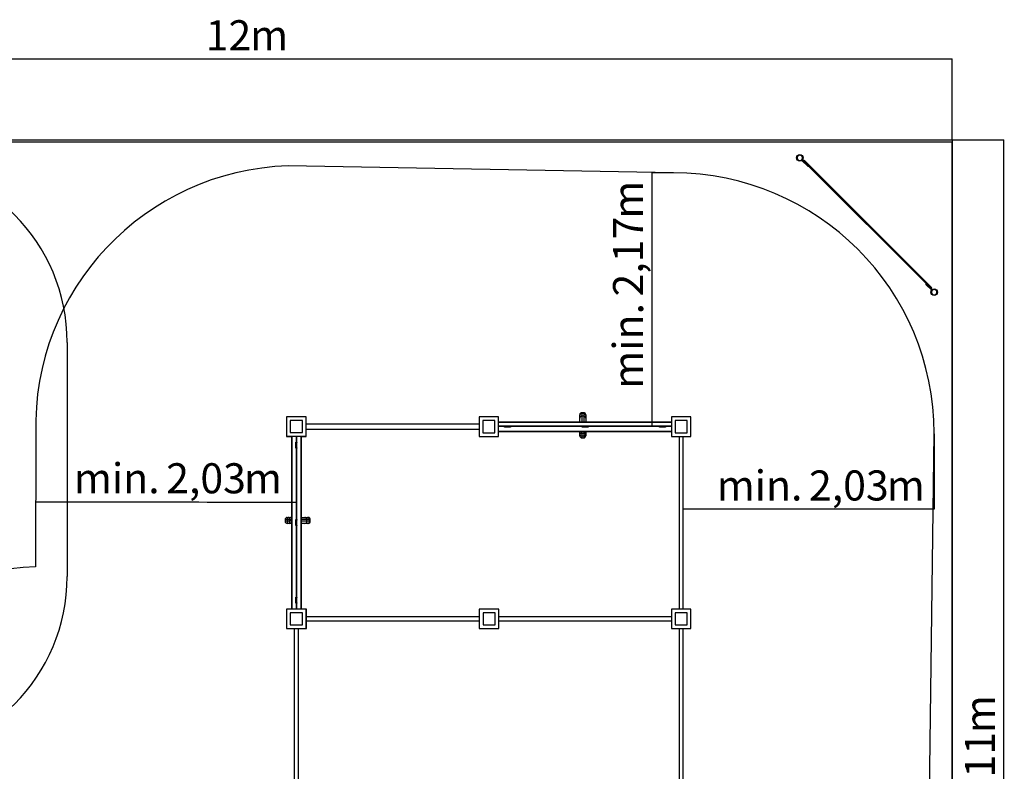
# Model space of a CAD drawing. Units: millimetres. Extents: x -5853 to 6604, y -5332 to 6687.
# Drawn here: x -1582 to 6604, y 438 to 6687 of the extents above; entities that cross this region are included whole.
import ezdxf

# ---------------------------------------------------------------- set-up
doc = ezdxf.new("R2010")
doc.units = ezdxf.units.MM
doc.layers.add('1', color=7, linetype='Continuous')
doc.styles.add('SLDTEXTSTYLE0', font='TXT', dxfattribs={"width": 0.75})
doc.dimstyles.new('SLDDIMSTYLE0', dxfattribs={"dimtxt": 250, "dimasz": 3.302, "dimexe": 0, "dimexo": 0.0625, "dimgap": 62.5, "dimtad": 1, "dimrnd": 1e-09, "dimzin": 12, "dimdsep": 46, "dimtxsty": 'SLDTEXTSTYLE0', "dimsah": 1, "dimcen": 0.09, "dimadec": 0, "dimazin": 3, "dimtfac": 1, "dimtofl": 0, "dimtmove": 0, "dimatfit": 3, "dimfxl": 1, "dimfrac": 2, "dimtolj": 1, "dimtzin": 12, "dimarcsym": 0})
doc.dimstyles.new('SLDDIMSTYLE1', dxfattribs={"dimtxt": 250, "dimasz": 3.302, "dimexe": 0, "dimexo": 0.0625, "dimgap": 62.5, "dimtad": 1, "dimdec": 4, "dimzin": 12, "dimdsep": 46, "dimtxsty": 'SLDTEXTSTYLE0', "dimsah": 1, "dimcen": 0.09, "dimazin": 3, "dimtfac": 1, "dimtofl": 0, "dimtmove": 0, "dimatfit": 3, "dimfxl": 1, "dimfrac": 2, "dimtolj": 1, "dimtzin": 12, "dimarcsym": 0})

# ---------------------------------------------------------------- blocks, each defined once
blk = doc.blocks.new('_D')
at = {"layer": '1', "transparency": 16777216}
for p, q in [((-5853, 5688.6), (-5853, 6361.1)), ((-5853, 6360.1), (6169, 6360.1)), ((6169, 5688.6), (6169, 6361.1))]:
    blk.add_line(p, q, dxfattribs=at)
for points in [[(-5853, 6360.1), (-5849.7, 6359.4), (-5849.7, 6360.8)], [(6169, 6360.1), (6165.7, 6360.8), (6165.7, 6359.4)]]:
    blk.add_solid(points, dxfattribs=at)
at = {"layer": '1', "transparency": 16777216, "char_height": 250, "attachment_point": 1, "style": 'SLDTEXTSTYLE0'}
for s, insert in [('12', (-35.6, 6682.4)), ('m', (333.8, 6682.4))]:
    blk.add_mtext(s, dxfattribs=dict(at, insert=insert))
blk = doc.blocks.new('_D_1')
at = {"layer": '1', "transparency": 16777216}
for p, q in [((6170, 5687.6), (6599, 5687.6)), ((6598, 5687.6), (6598, -5332.4)), ((6170, -5332.4), (6599, -5332.4))]:
    blk.add_line(p, q, dxfattribs=at)
for points in [[(6598, 5687.6), (6597.3, 5684.3), (6598.7, 5684.3)], [(6598, -5332.4), (6598.7, -5329.1), (6597.3, -5329.1)]]:
    blk.add_solid(points, dxfattribs=at)
at = {"layer": '1', "transparency": 16777216, "char_height": 250, "attachment_point": 1, "rotation": 90, "style": 'SLDTEXTSTYLE0'}
for s, insert in [('m', (6275.7, 756.1)), ('11', (6275.7, 386.6))]:
    blk.add_mtext(s, dxfattribs=dict(at, insert=insert))
blk = doc.blocks.new('_D_2')
at = {"layer": '1', "transparency": 16777216}
for p, q in [((3853, 5412.5), (3672.4, 5412.5)), ((3673.4, 5412.5), (3673.4, 3306.9))]:
    blk.add_line(p, q, dxfattribs=at)
for points in [[(3673.4, 5412.5), (3672.7, 5409.2), (3674.1, 5409.2)], [(3673.4, 3306.9), (3674.1, 3310.2), (3672.7, 3310.2)]]:
    blk.add_solid(points, dxfattribs=at)
at = {"layer": '1', "transparency": 16777216, "char_height": 250, "attachment_point": 1, "rotation": 90, "style": 'SLDTEXTSTYLE0'}
for s, insert in [('m', (3351.1, 5032.5)), ('2,17', (3351.1, 4386)), ('min.', (3351.1, 3618.9))]:
    blk.add_mtext(s, dxfattribs=dict(at, insert=insert))
blk = doc.blocks.new('_D_3')
at = {"layer": '1', "transparency": 16777216}
for p, q in [((6021, 3244.5), (6021, 2616.3)), ((6021, 2617.3), (3934.9, 2617.3))]:
    blk.add_line(p, q, dxfattribs=at)
for points in [[(3934.9, 2617.3), (3938.2, 2616.6), (3938.2, 2618)], [(6021, 2617.3), (6017.7, 2618), (6017.7, 2616.6)]]:
    blk.add_solid(points, dxfattribs=at)
at = {"layer": '1', "transparency": 16777216, "char_height": 250, "attachment_point": 1, "style": 'SLDTEXTSTYLE0'}
for s, insert in [('min.', (4213.1, 2939.6)), ('2,03', (4980.1, 2939.6)), ('m', (5626.7, 2939.6))]:
    blk.add_mtext(s, dxfattribs=dict(at, insert=insert))
blk = doc.blocks.new('_D_7')
at = {"layer": '1', "transparency": 16777216}
blk.add_arc((721.5, 2142259.4), 2139582.4, 269.9418847, 270, dxfattribs=at)
for points in [[(-1448.6, 2678.1), (-1445.3, 2677.4), (-1445.3, 2678.8)], [(721.5, 2677), (718.2, 2677.7), (718.2, 2676.3)]]:
    blk.add_solid(points, dxfattribs=at)
at = {"layer": '1', "transparency": 16777216, "char_height": 250, "attachment_point": 1, "rotation": 359.9735, "style": 'SLDTEXTSTYLE0'}
for s, insert in [('min.', (-1130.8, 2999.9)), ('2,03', (-363.8, 2999.5)), ('m', (282.7, 2999.2))]:
    blk.add_mtext(s, dxfattribs=dict(at, insert=insert))

msp = doc.modelspace()

# ---------------------------------------------------------------- linework, layer by layer
at = {"color": 7, "linetype": 'Continuous', "lineweight": 25}
for p, q in [((6169.04424, 5667.55969), (-5830.95576, 5667.55969)), ((6169.04424, -5332.44031), (6169.04424, 5667.55969)), ((4969.76652, 5468.71231), (4921.60274, 5516.87609)), ((4934.05763, 5511.49227), (4925.13828, 5520.41162)), ((4934.05763, 5511.49227), (4941.1287, 5518.56333)), ((5994.7178, 4450.83209), (4934.05763, 5511.49227)), ((6001.78887, 4457.90316), (4941.1287, 5518.56333)), ((4973.30206, 5472.24784), (4969.76652, 5468.71231)), ((4971.18074, 5467.29809), (4969.76652, 5468.71231)), ((4971.18074, 5467.29809), (4974.71627, 5470.83363)), ((5954.05916, 4491.49073), (5950.52363, 4487.9552)), ((5950.52363, 4487.9552), (5951.93784, 4486.54099)), ((5955.47338, 4490.07652), (5951.93784, 4486.54099)), ((5951.93784, 4486.54099), (6000.10162, 4438.37721)), ((5994.7178, 4450.83209), (6001.78887, 4457.90316)), ((6003.63716, 4441.91274), (5994.7178, 4450.83209)), ((799.03499, 3386.41241), (637.03499, 3386.41241)), ((637.03499, 3386.41241), (637.03499, 3224.41241)), ((799.03499, 3224.41241), (799.03499, 3386.41241)), ((2237.03499, 3384.41241), (2237.03499, 3222.41241)), ((2399.03499, 3384.41241), (2237.03499, 3384.41241)), ((2399.03499, 3222.41241), (2399.03499, 3384.41241)), ((3074.28281, 3373.80076), (3074.28281, 3396.1684)), ((3106.92281, 3419.54405), (3091.64281, 3419.54405)), ((3106.92281, 3412.79626), (3091.64281, 3412.79626)), ((3106.92281, 3391.00802), (3091.64281, 3391.00802)), ((3124.28281, 3396.1684), (3124.28281, 3373.80076)), ((3999.03499, 3384.41241), (3837.03499, 3384.41241)), ((3837.03499, 3384.41241), (3837.03499, 3222.41241)), ((3999.03499, 3222.41241), (3999.03499, 3384.41241)), ((675.53499, 3355.41241), (668.03499, 3355.41241)), ((668.03499, 3355.41241), (668.03499, 3347.91241)), ((670.43597, 3353.41241), (668.03499, 3353.41241)), ((668.03499, 3347.91241), (668.03499, 3262.91241)), ((760.53499, 3355.41241), (675.53499, 3355.41241)), ((768.03499, 3355.41241), (760.53499, 3355.41241)), ((768.03499, 3353.41241), (765.63401, 3353.41241)), ((768.03499, 3347.91241), (768.03499, 3355.41241)), ((768.03499, 3262.91241), (768.03499, 3347.91241)), ((853.03499, 3324.61241), (799.03499, 3324.61241)), ((799.03499, 3282.21241), (2183.03499, 3282.21241)), ((2237.03499, 3324.61241), (853.03499, 3324.61241)), ((2183.03499, 3282.21241), (2237.03499, 3282.21241)), ((2275.53499, 3353.41241), (2268.03499, 3353.41241)), ((2268.03499, 3353.41241), (2268.03499, 3345.91241)), ((2268.03499, 3345.91241), (2268.03499, 3260.91241)), ((2360.53499, 3353.41241), (2275.53499, 3353.41241)), ((2368.03499, 3353.41241), (2360.53499, 3353.41241)), ((2368.03499, 3345.91241), (2368.03499, 3353.41241)), ((2368.03499, 3260.91241), (2368.03499, 3345.91241)), ((2399.03499, 3343.41241), (3837.03499, 3343.41241)), ((2403.03499, 3303.91241), (2403.03499, 3306.91241)), ((3833.03499, 3306.91241), (2403.03499, 3306.91241)), ((3833.03499, 3303.91241), (2403.03499, 3303.91241)), ((2448.03499, 3306.91241), (2448.03499, 3308.16241)), ((2448.03499, 3308.16241), (2451.03499, 3308.16241)), ((2448.03499, 3298.66241), (2448.03499, 3301.66241)), ((2448.03499, 3301.66241), (2451.03499, 3301.66241)), ((2451.03499, 3298.66241), (2448.03499, 3298.66241)), ((2495.03499, 3308.16241), (2451.03499, 3308.16241)), ((2451.03499, 3301.66241), (2451.03499, 3298.66241)), ((2451.03499, 3301.66241), (2495.03499, 3301.66241)), ((2495.03499, 3298.66241), (2451.03499, 3298.66241)), ((2495.03499, 3308.16241), (2498.03499, 3308.16241)), ((2495.03499, 3298.66241), (2495.03499, 3301.66241)), ((2495.03499, 3301.66241), (2498.03499, 3301.66241)), ((2498.03499, 3298.66241), (2495.03499, 3298.66241)), ((2498.03499, 3308.16241), (2498.03499, 3306.91241)), ((2498.03499, 3301.66241), (2498.03499, 3298.66241)), ((3093.03499, 3306.91241), (3093.03499, 3308.16241)), ((3093.03499, 3308.16241), (3096.03499, 3308.16241)), ((3093.03499, 3298.66241), (3093.03499, 3301.66241)), ((3093.03499, 3301.66241), (3096.03499, 3301.66241)), ((3096.03499, 3298.66241), (3093.03499, 3298.66241)), ((3140.03499, 3308.16241), (3096.03499, 3308.16241)), ((3096.03499, 3301.66241), (3096.03499, 3298.66241)), ((3096.03499, 3301.66241), (3140.03499, 3301.66241)), ((3140.03499, 3298.66241), (3096.03499, 3298.66241)), ((3140.03499, 3308.16241), (3143.03499, 3308.16241)), ((3140.03499, 3298.66241), (3140.03499, 3301.66241)), ((3140.03499, 3301.66241), (3143.03499, 3301.66241)), ((3143.03499, 3298.66241), (3140.03499, 3298.66241)), ((3143.03499, 3308.16241), (3143.03499, 3306.91241)), ((3143.03499, 3301.66241), (3143.03499, 3298.66241)), ((3738.03499, 3306.91241), (3738.03499, 3308.16241)), ((3738.03499, 3308.16241), (3741.03499, 3308.16241)), ((3738.03499, 3298.66241), (3738.03499, 3301.66241)), ((3738.03499, 3301.66241), (3741.03499, 3301.66241)), ((3741.03499, 3298.66241), (3738.03499, 3298.66241)), ((3785.03499, 3308.16241), (3741.03499, 3308.16241)), ((3741.03499, 3301.66241), (3741.03499, 3298.66241)), ((3741.03499, 3301.66241), (3785.03499, 3301.66241)), ((3785.03499, 3298.66241), (3741.03499, 3298.66241)), ((3785.03499, 3308.16241), (3788.03499, 3308.16241)), ((3785.03499, 3298.66241), (3785.03499, 3301.66241)), ((3785.03499, 3301.66241), (3788.03499, 3301.66241)), ((3788.03499, 3298.66241), (3785.03499, 3298.66241)), ((3788.03499, 3308.16241), (3788.03499, 3306.91241)), ((3788.03499, 3301.66241), (3788.03499, 3298.66241)), ((3833.03499, 3303.91241), (3833.03499, 3306.91241)), ((3875.53499, 3353.41241), (3868.03499, 3353.41241)), ((3868.03499, 3353.41241), (3868.03499, 3345.91241)), ((3868.03499, 3345.91241), (3868.03499, 3260.91241)), ((3960.53499, 3353.41241), (3875.53499, 3353.41241)), ((3968.03499, 3353.41241), (3960.53499, 3353.41241)), ((3968.03499, 3345.91241), (3968.03499, 3353.41241)), ((3968.03499, 3260.91241), (3968.03499, 3345.91241)), ((637.03499, 3224.41241), (637.03499, 3222.41241)), ((637.03499, 3224.41241), (799.03499, 3224.41241)), ((637.03499, 3222.41241), (678.03499, 3222.41241)), ((668.03499, 3262.91241), (668.03499, 3255.41241)), ((668.03499, 3255.41241), (675.53499, 3255.41241)), ((675.53499, 3255.41241), (760.53499, 3255.41241)), ((678.03499, 3224.41241), (678.03499, 1786.41241)), ((718.53499, 1790.41241), (718.53499, 3220.41241)), ((718.53499, 3220.41241), (721.53499, 3220.41241)), ((721.53499, 1790.41241), (721.53499, 3220.41241)), ((758.03499, 3224.41241), (758.03499, 1786.41241)), ((758.03499, 3222.41241), (799.03499, 3222.41241)), ((760.53499, 3255.41241), (768.03499, 3255.41241)), ((768.03499, 3255.41241), (768.03499, 3262.91241)), ((799.03499, 3222.41241), (799.03499, 3224.41241)), ((2237.03499, 3222.41241), (2399.03499, 3222.41241)), ((2268.03499, 3260.91241), (2268.03499, 3253.41241)), ((2268.03499, 3253.41241), (2275.53499, 3253.41241)), ((2275.53499, 3253.41241), (2360.53499, 3253.41241)), ((2360.53499, 3253.41241), (2368.03499, 3253.41241)), ((2368.03499, 3253.41241), (2368.03499, 3260.91241)), ((2399.03499, 3263.41241), (3837.03499, 3263.41241)), ((3074.28281, 3261.97868), (3074.28281, 3263.41241)), ((3091.64281, 3261.91786), (3106.92281, 3261.91786)), ((3106.92281, 3245.86959), (3091.64281, 3245.86959)), ((3091.64281, 3226.0538), (3106.92281, 3226.0538)), ((3091.64281, 3210.18298), (3106.92281, 3210.18298)), ((3124.28281, 3263.41241), (3124.28281, 3261.97868)), ((3837.03499, 3222.41241), (3999.03499, 3222.41241)), ((3868.03499, 3260.91241), (3868.03499, 3253.41241)), ((3868.03499, 3253.41241), (3875.53499, 3253.41241)), ((3875.53499, 3253.41241), (3960.53499, 3253.41241)), ((3901.18499, 3222.41241), (3901.18499, 1786.41241)), ((3934.88499, 1786.41241), (3934.88499, 3222.41241)), ((3960.53499, 3253.41241), (3968.03499, 3253.41241)), ((3968.03499, 3253.41241), (3968.03499, 3260.91241)), ((713.28499, 3175.41241), (716.28499, 3175.41241)), ((713.28499, 3172.41241), (713.28499, 3175.41241)), ((713.28499, 3128.41241), (713.28499, 3172.41241)), ((716.28499, 3172.41241), (713.28499, 3172.41241)), ((713.28499, 3128.41241), (716.28499, 3128.41241)), ((713.28499, 3125.41241), (713.28499, 3128.41241)), ((716.28499, 3125.41241), (713.28499, 3125.41241)), ((716.28499, 3175.41241), (716.28499, 3172.41241)), ((716.28499, 3172.41241), (716.28499, 3128.41241)), ((716.28499, 3128.41241), (716.28499, 3125.41241)), ((721.53499, 3175.41241), (722.78499, 3175.41241)), ((722.78499, 3125.41241), (721.53499, 3125.41241)), ((722.78499, 3175.41241), (722.78499, 3172.41241)), ((722.78499, 3128.41241), (722.78499, 3172.41241)), ((722.78499, 3128.41241), (722.78499, 3125.41241)), ((676.60126, 2549.16458), (678.03499, 2549.16458)), ((788.42334, 2549.16458), (810.79098, 2549.16458)), ((624.80556, 2531.80458), (624.80556, 2516.52458)), ((640.67638, 2531.80458), (640.67638, 2516.52458)), ((660.49217, 2516.52458), (660.49217, 2531.80458)), ((676.54044, 2531.80458), (676.54044, 2516.52458)), ((678.03499, 2499.16458), (676.60126, 2499.16458)), ((713.28499, 2530.41241), (716.28499, 2530.41241)), ((713.28499, 2527.41241), (713.28499, 2530.41241)), ((716.28499, 2527.41241), (713.28499, 2527.41241)), ((713.28499, 2483.41241), (713.28499, 2527.41241)), ((713.28499, 2483.41241), (716.28499, 2483.41241)), ((713.28499, 2480.41241), (713.28499, 2483.41241)), ((716.28499, 2480.41241), (713.28499, 2480.41241)), ((716.28499, 2530.41241), (716.28499, 2527.41241)), ((716.28499, 2527.41241), (716.28499, 2483.41241)), ((716.28499, 2483.41241), (716.28499, 2480.41241)), ((721.53499, 2530.41241), (722.78499, 2530.41241)), ((722.78499, 2480.41241), (721.53499, 2480.41241)), ((722.78499, 2530.41241), (722.78499, 2527.41241)), ((722.78499, 2483.41241), (722.78499, 2527.41241)), ((722.78499, 2483.41241), (722.78499, 2480.41241)), ((810.79098, 2499.16458), (788.42334, 2499.16458)), ((805.6306, 2516.52458), (805.6306, 2531.80458)), ((827.41884, 2516.52458), (827.41884, 2531.80458)), ((834.16663, 2516.52458), (834.16663, 2531.80458)), ((713.28499, 1882.41241), (713.28499, 1885.41241)), ((713.28499, 1885.41241), (716.28499, 1885.41241)), ((716.28499, 1885.41241), (716.28499, 1882.41241)), ((721.53499, 1885.41241), (722.78499, 1885.41241)), ((722.78499, 1885.41241), (722.78499, 1882.41241)), ((716.28499, 1882.41241), (713.28499, 1882.41241)), ((713.28499, 1838.41241), (713.28499, 1882.41241)), ((713.28499, 1835.41241), (713.28499, 1838.41241)), ((713.28499, 1838.41241), (716.28499, 1838.41241)), ((716.28499, 1835.41241), (713.28499, 1835.41241)), ((716.28499, 1882.41241), (716.28499, 1838.41241)), ((716.28499, 1838.41241), (716.28499, 1835.41241)), ((722.78499, 1835.41241), (721.53499, 1835.41241)), ((722.78499, 1838.41241), (722.78499, 1882.41241)), ((722.78499, 1838.41241), (722.78499, 1835.41241)), ((799.03499, 1786.41241), (637.03499, 1786.41241)), ((637.03499, 1786.41241), (637.03499, 1624.41241)), ((675.53499, 1755.41241), (668.03499, 1755.41241)), ((668.03499, 1755.41241), (668.03499, 1747.91241)), ((668.03499, 1747.91241), (668.03499, 1662.91241)), ((672.03499, 1755.41241), (672.03499, 1754.54565)), ((760.53499, 1755.41241), (675.53499, 1755.41241)), ((718.53499, 1790.41241), (721.53499, 1790.41241)), ((768.03499, 1755.41241), (760.53499, 1755.41241)), ((768.03499, 1747.91241), (768.03499, 1755.41241)), ((768.03499, 1662.91241), (768.03499, 1747.91241)), ((803.03499, 1786.41241), (799.03499, 1786.41241)), ((799.03499, 1624.41241), (799.03499, 1786.41241)), ((803.03499, 1624.41241), (803.03499, 1786.41241)), ((2239.03499, 1722.26241), (803.03499, 1722.26241)), ((2401.03499, 1786.41241), (2239.03499, 1786.41241)), ((2239.03499, 1786.41241), (2239.03499, 1624.41241)), ((2277.53499, 1755.41241), (2270.03499, 1755.41241)), ((2270.03499, 1755.41241), (2270.03499, 1747.91241)), ((2270.03499, 1747.91241), (2270.03499, 1662.91241)), ((2362.53499, 1755.41241), (2277.53499, 1755.41241)), ((2370.03499, 1755.41241), (2362.53499, 1755.41241)), ((2370.03499, 1747.91241), (2370.03499, 1755.41241)), ((2370.03499, 1662.91241), (2370.03499, 1747.91241)), ((2401.03499, 1624.41241), (2401.03499, 1786.41241)), ((3837.03499, 1722.26241), (2401.03499, 1722.26241)), ((3837.03499, 1786.41241), (3837.03499, 1624.41241)), ((3999.03499, 1786.41241), (3837.03499, 1786.41241)), ((3868.03499, 1755.41241), (3868.03499, 1747.91241)), ((3875.53499, 1755.41241), (3868.03499, 1755.41241)), ((3868.03499, 1747.91241), (3868.03499, 1662.91241)), ((3960.53499, 1755.41241), (3875.53499, 1755.41241)), ((3968.03499, 1755.41241), (3960.53499, 1755.41241)), ((3968.03499, 1747.91241), (3968.03499, 1755.41241)), ((3968.03499, 1662.91241), (3968.03499, 1747.91241)), ((3999.03499, 1624.41241), (3999.03499, 1786.41241)), ((668.03499, 1662.91241), (668.03499, 1655.41241)), ((668.03499, 1655.41241), (675.53499, 1655.41241)), ((672.03499, 1656.27916), (672.03499, 1655.41241)), ((675.53499, 1655.41241), (760.53499, 1655.41241)), ((760.53499, 1655.41241), (768.03499, 1655.41241)), ((768.03499, 1655.41241), (768.03499, 1662.91241)), ((803.03499, 1688.56241), (2239.03499, 1688.56241)), ((2270.03499, 1662.91241), (2270.03499, 1655.41241)), ((2270.03499, 1655.41241), (2277.53499, 1655.41241)), ((2277.53499, 1655.41241), (2362.53499, 1655.41241)), ((2362.53499, 1655.41241), (2370.03499, 1655.41241)), ((2370.03499, 1655.41241), (2370.03499, 1662.91241)), ((2401.03499, 1688.56241), (3837.03499, 1688.56241)), ((3868.03499, 1662.91241), (3868.03499, 1655.41241)), ((3868.03499, 1655.41241), (3875.53499, 1655.41241)), ((3875.53499, 1655.41241), (3960.53499, 1655.41241)), ((3960.53499, 1655.41241), (3968.03499, 1655.41241)), ((3968.03499, 1655.41241), (3968.03499, 1662.91241)), ((637.03499, 1624.41241), (799.03499, 1624.41241)), ((701.18499, 1624.41241), (701.18499, 188.41241)), ((734.88499, 188.41241), (734.88499, 1624.41241)), ((799.03499, 1624.41241), (803.03499, 1624.41241)), ((2239.03499, 1624.41241), (2401.03499, 1624.41241)), ((3837.03499, 1624.41241), (3999.03499, 1624.41241)), ((3901.18499, 1624.41241), (3901.18499, 188.41241)), ((3934.88499, 188.41241), (3934.88499, 1624.41241))]:
    msp.add_line(p, q, dxfattribs=at)
at = {"color": 8, "linetype": 'Continuous', "lineweight": 25}
for p, q in [((3091.64281, 3419.54405), (3091.64281, 3412.79626)), ((3091.64281, 3412.79626), (3091.64281, 3391.00802)), ((3091.64281, 3391.00802), (3091.64281, 3343.41241)), ((3106.92281, 3419.54405), (3106.92281, 3412.79626)), ((3106.92281, 3412.79626), (3106.92281, 3391.00802)), ((3106.92281, 3391.00802), (3106.92281, 3343.41241)), ((2399.03499, 3340.41241), (3837.03499, 3340.41241)), ((2451.03499, 3308.16241), (2451.03499, 3306.91241)), ((2495.03499, 3306.91241), (2495.03499, 3308.16241)), ((3096.03499, 3308.16241), (3096.03499, 3306.91241)), ((3140.03499, 3306.91241), (3140.03499, 3308.16241)), ((3741.03499, 3308.16241), (3741.03499, 3306.91241)), ((3785.03499, 3306.91241), (3785.03499, 3308.16241)), ((681.03499, 3224.41241), (681.03499, 1786.41241)), ((755.03499, 3224.41241), (755.03499, 1786.41241)), ((2399.03499, 3266.41241), (3837.03499, 3266.41241)), ((3091.64281, 3263.41241), (3091.64281, 3261.91786)), ((3091.64281, 3245.86959), (3091.64281, 3261.91786)), ((3091.64281, 3245.86959), (3091.64281, 3226.0538)), ((3091.64281, 3226.0538), (3091.64281, 3210.18298)), ((3106.92281, 3263.41241), (3106.92281, 3261.91786)), ((3106.92281, 3261.91786), (3106.92281, 3245.86959)), ((3106.92281, 3245.86959), (3106.92281, 3226.0538)), ((3106.92281, 3226.0538), (3106.92281, 3210.18298)), ((722.78499, 3172.41241), (721.53499, 3172.41241)), ((721.53499, 3128.41241), (722.78499, 3128.41241)), ((640.67638, 2531.80458), (624.80556, 2531.80458)), ((640.67638, 2516.52458), (624.80556, 2516.52458)), ((660.49217, 2531.80458), (640.67638, 2531.80458)), ((660.49217, 2516.52458), (640.67638, 2516.52458)), ((660.49217, 2531.80458), (676.54044, 2531.80458)), ((676.54044, 2516.52458), (660.49217, 2516.52458)), ((678.03499, 2531.80458), (676.54044, 2531.80458)), ((678.03499, 2516.52458), (676.54044, 2516.52458)), ((722.78499, 2527.41241), (721.53499, 2527.41241)), ((721.53499, 2483.41241), (722.78499, 2483.41241)), ((805.6306, 2531.80458), (758.03499, 2531.80458)), ((805.6306, 2516.52458), (758.03499, 2516.52458)), ((827.41884, 2531.80458), (805.6306, 2531.80458)), ((827.41884, 2516.52458), (805.6306, 2516.52458)), ((834.16663, 2531.80458), (827.41884, 2531.80458)), ((834.16663, 2516.52458), (827.41884, 2516.52458)), ((722.78499, 1882.41241), (721.53499, 1882.41241)), ((721.53499, 1838.41241), (722.78499, 1838.41241))]:
    msp.add_line(p, q, dxfattribs=at)
at = {"color": 7, "linetype": 'Continuous', "lineweight": 25, "flags": 128}
for points in [[(3074.28281, 3261.97868), (3074.45951, 3259.68612), (3074.98602, 3257.44022), (3075.8516, 3255.28672), (3077.03865, 3253.26945), (3078.523, 3251.42947), (3080.27443, 3249.80424), (3082.25729, 3248.42685), (3084.43121, 3247.32534), (3086.75194, 3246.52212), (3089.17223, 3246.03356), (3091.64281, 3245.86959)], [(3124.28281, 3261.97868), (3124.10611, 3259.68612), (3123.57961, 3257.44022), (3122.71402, 3255.28672), (3121.52697, 3253.26945), (3120.04263, 3251.42947), (3118.2912, 3249.80424), (3116.30834, 3248.42685), (3114.13442, 3247.32534), (3111.81369, 3246.52212), (3109.3934, 3246.03356), (3106.92281, 3245.86959)], [(676.60126, 2549.16458), (674.3087, 2548.98788), (672.0628, 2548.46138), (669.9093, 2547.59579), (667.89203, 2546.40874), (666.05205, 2544.92439), (664.42683, 2543.17296), (663.04943, 2541.1901), (661.94792, 2539.01618), (661.14471, 2536.69546), (660.65614, 2534.27516), (660.49217, 2531.80458)], [(676.60126, 2499.16458), (674.3087, 2499.34128), (672.0628, 2499.86778), (669.9093, 2500.73337), (667.89203, 2501.92042), (666.05205, 2503.40477), (664.42683, 2505.1562), (663.04943, 2507.13905), (661.94792, 2509.31297), (661.14471, 2511.6337), (660.65614, 2514.05399), (660.49217, 2516.52458)]]:
    msp.add_lwpolyline(points, dxfattribs=at)
at = {"color": 7, "linetype": 'Continuous', "lineweight": 25}
for centre in [(4904.00559, 5538.00877), (6021.23431, 4420.78006)]:
    msp.add_circle(centre, 27.5, dxfattribs=at)
for centre, radius, start, end in [((3091.64281, 3402.18405), 17.36, 90, 180), ((3091.25049, 3395.82974), 16.97106, 88.675361816, 178.85659264), ((3091.64281, 3373.64802), 17.36, 90, 180), ((3106.92281, 3402.18405), 17.36, 0, 90), ((3107.24719, 3395.7588), 17.04055, 1.377332824, 91.09071272), ((3106.92281, 3373.64802), 17.36, 0, 90), ((675.53499, 3347.91241), 7.5, 90, 180), ((760.53499, 3347.91241), 7.5, 0, 90), ((2275.53499, 3345.91241), 7.5, 90, 180), ((2360.53499, 3345.91241), 7.5, 0, 90), ((3875.53499, 3345.91241), 7.5, 90, 180), ((3960.53499, 3345.91241), 7.5, 0, 90), ((675.53499, 3262.91241), 7.5, 180, 270), ((760.53499, 3262.91241), 7.5, 270, 0), ((2275.53499, 3260.91241), 7.5, 180, 270), ((2360.53499, 3260.91241), 7.5, 270, 0), ((3091.64281, 3243.4138), 17.36, 180, 270), ((3091.64281, 3227.54298), 17.36, 180, 270), ((3091.64281, 3279.27786), 17.36, 246.051194745, 270), ((3106.92281, 3279.27786), 17.36, 270, 293.948805255), ((3106.92281, 3243.4138), 17.36, 270, 0), ((3106.92281, 3227.54298), 17.36, 270, 0), ((3875.53499, 3260.91241), 7.5, 180, 270), ((3960.53499, 3260.91241), 7.5, 270, 0), ((642.16556, 2531.80458), 17.36, 90, 180), ((658.03638, 2531.80458), 17.36, 90, 180), ((693.90044, 2531.80458), 17.36, 156.051194745, 180), ((788.2706, 2531.80458), 17.36, 0, 90), ((810.45232, 2532.1969), 16.97106, 358.675361816, 88.85659264), ((816.80663, 2531.80458), 17.36, 0, 90), ((642.16556, 2516.52458), 17.36, 180, 270), ((658.03638, 2516.52458), 17.36, 180, 270), ((693.90044, 2516.52458), 17.36, 180, 203.948805255), ((788.2706, 2516.52458), 17.36, 270, 0), ((810.38138, 2516.2002), 17.04055, 271.377332824, 1.09071272), ((816.80663, 2516.52458), 17.36, 270, 0), ((675.53499, 1747.91241), 7.5, 90, 180), ((760.53499, 1747.91241), 7.5, 0, 90), ((2277.53499, 1747.91241), 7.5, 90, 180), ((2362.53499, 1747.91241), 7.5, 0, 90), ((3875.53499, 1747.91241), 7.5, 90, 180), ((3960.53499, 1747.91241), 7.5, 0, 90), ((675.53499, 1662.91241), 7.5, 180, 270), ((760.53499, 1662.91241), 7.5, 270, 0), ((2277.53499, 1662.91241), 7.5, 180, 270), ((2362.53499, 1662.91241), 7.5, 270, 0), ((3875.53499, 1662.91241), 7.5, 180, 270), ((3960.53499, 1662.91241), 7.5, 270, 0)]:
    msp.add_arc(centre, radius, start, end, dxfattribs=at)
for points, knots in [([(4919.91549, 5522.09887), (4918.89351, 5521.18011), (4916.78831, 5519.28757), (4912.93798, 5517.20752), (4908.61869, 5515.82405), (4904.00558, 5515.34877), (4900.14978, 5515.74838), (4897.18577, 5516.52662), (4894.40242, 5517.5681), (4891.24778, 5519.31305), (4888.00681, 5522.00984), (4885.30977, 5525.25147), (4883.19706, 5529.06909), (4881.82291, 5533.39772), (4881.34503, 5538.00822), (4881.74527, 5541.86465), (4882.52343, 5544.82858), (4883.56493, 5547.61195), (4885.30987, 5550.76658), (4888.00666, 5554.00755), (4891.24829, 5556.70459), (4895.06591, 5558.81731), (4899.39454, 5560.19145), (4904.00504, 5560.66934), (4907.86147, 5560.2691), (4910.8254, 5559.49093), (4913.60878, 5558.44943), (4916.7634, 5556.70449), (4920.00438, 5554.0077), (4922.70141, 5550.76607), (4924.81414, 5546.94844), (4926.18824, 5542.61986), (4926.66629, 5538.00919), (4926.26553, 5534.15328), (4925.48841, 5531.18831), (4924.4428, 5528.40904), (4922.72727, 5525.22504), (4920.83441, 5523.12053), (4919.91549, 5522.09887)], [0, 0, 0, 0, 0.0291241983, 0.0599929247, 0.0921449859, 0.12497936, 0.157813734, 0.1739085396, 0.1900070753, 0.2208758017, 0.25, 0.2791241983, 0.3099929247, 0.3421449859, 0.37497936, 0.407813734, 0.4239085396, 0.4400070753, 0.4708758017, 0.5, 0.5291241983, 0.5599929247, 0.5921449859, 0.62497936, 0.657813734, 0.6739085396, 0.6900070753, 0.7208758017, 0.75, 0.7791241983, 0.8099929247, 0.8421449859, 0.87497936, 0.907813734, 0.9239085396, 0.9400070753, 0.9708758017, 1, 1, 1, 1]), ([(6005.3244, 4436.68996), (6006.34606, 4437.60887), (6008.45058, 4439.50174), (6011.63457, 4441.21727), (6014.41384, 4442.26287), (6017.37881, 4443.04), (6021.23472, 4443.44075), (6025.8454, 4442.9627), (6030.17398, 4441.5886), (6033.99161, 4439.47588), (6037.23324, 4436.77884), (6039.93003, 4433.53787), (6041.67497, 4430.38324), (6042.71647, 4427.59987), (6043.49463, 4424.63594), (6043.89487, 4420.77951), (6043.41699, 4416.169), (6042.04284, 4411.84038), (6039.93013, 4408.02276), (6037.23309, 4404.78112), (6033.99212, 4402.08434), (6030.83749, 4400.33939), (6028.05412, 4399.2979), (6025.09019, 4398.51973), (6021.23376, 4398.11949), (6016.62325, 4398.59738), (6012.29463, 4399.97152), (6008.47701, 4402.08423), (6005.23537, 4404.78127), (6002.53859, 4408.02224), (6000.79364, 4411.17688), (5999.75216, 4413.96023), (5998.97391, 4416.92425), (5998.5743, 4420.78004), (5999.04959, 4425.39315), (6000.43305, 4429.71244), (6002.51311, 4433.56277), (6004.40565, 4435.66797), (6005.3244, 4436.68996)], [0, 0, 0, 0, 0.0291241983, 0.0599929247, 0.0760914604, 0.092186266, 0.12502064, 0.1578550141, 0.1900070753, 0.2208758017, 0.25, 0.2791241983, 0.3099929247, 0.3260914604, 0.342186266, 0.37502064, 0.4078550141, 0.4400070753, 0.4708758017, 0.5, 0.5291241983, 0.5599929247, 0.5760914604, 0.592186266, 0.62502064, 0.6578550141, 0.6900070753, 0.7208758017, 0.75, 0.7791241983, 0.8099929247, 0.8260914604, 0.842186266, 0.87502064, 0.9078550141, 0.9400070753, 0.9708758017, 1, 1, 1, 1]), ([(3074.28281, 3396.1684), (3074.28281, 3397.3606), (3074.28281, 3399.75212), (3074.28281, 3401.77767), (3074.28281, 3402.04838), (3074.28281, 3402.18405)], [0, 0, 0, 0, 0.33148785506, 0.66495008075, 1, 1, 1, 1]), ([(3074.28281, 3343.41241), (3074.28281, 3344.24824), (3074.28281, 3347.87901), (3074.28281, 3353.28433), (3074.28281, 3359.568), (3074.28281, 3364.69468), (3074.28281, 3368.72615), (3074.28281, 3371.57764), (3074.28281, 3373.338), (3074.28281, 3373.53113), (3074.28281, 3373.62575)], [0, 0, 0, 0, 0.04063036598, 0.17649353969, 0.31407328961, 0.45165649878, 0.59011266059, 0.72857230377, 0.86702846566, 1, 1, 1, 1]), ([(3124.28281, 3402.18405), (3124.28281, 3402.04838), (3124.28281, 3401.77766), (3124.28281, 3399.75221), (3124.28281, 3397.36063), (3124.28281, 3396.1684)], [0, 0, 0, 0, 0.3350384032, 0.668506406, 1, 1, 1, 1]), ([(3124.28281, 3373.62575), (3124.28281, 3373.53114), (3124.28281, 3373.33801), (3124.28281, 3371.57768), (3124.28281, 3368.72618), (3124.28281, 3364.69476), (3124.28281, 3359.56805), (3124.28281, 3353.28444), (3124.28281, 3347.87907), (3124.28281, 3344.24831), (3124.28281, 3343.41241)], [0, 0, 0, 0, 0.1329680722, 0.2714277359, 0.4098839179, 0.5483435816, 0.6859233516, 0.8235065811, 0.959366359, 1, 1, 1, 1]), ([(3074.28281, 3243.5672), (3074.28281, 3243.52629), (3074.28281, 3243.37156), (3074.28281, 3244.47849), (3074.28281, 3246.86532), (3074.28281, 3250.64795), (3074.28281, 3255.55563), (3074.28281, 3259.84414), (3074.28281, 3261.97868)], [0, 0, 0, 0, 0.0676968157, 0.2560081885, 0.4437750225, 0.6306116593, 0.8161425887, 1, 1, 1, 1]), ([(3074.28281, 3227.6564), (3074.28281, 3227.62248), (3074.28281, 3227.45828), (3074.28281, 3228.34047), (3074.28281, 3230.3233), (3074.28281, 3233.56667), (3074.28281, 3237.73075), (3074.28281, 3241.38298), (3074.28281, 3243.14992)], [0, 0, 0, 0, 0.0504602603, 0.2442726957, 0.437314271, 0.6295425562, 0.8207738996, 1, 1, 1, 1]), ([(3124.28281, 3261.97868), (3124.28281, 3259.84416), (3124.28281, 3255.55573), (3124.28281, 3250.64805), (3124.28281, 3246.86539), (3124.28281, 3244.4785), (3124.28281, 3243.37156), (3124.28281, 3243.52629), (3124.28281, 3243.5672)], [0, 0, 0, 0, 0.18385570924, 0.36938320373, 0.55621979977, 0.74398834904, 0.93230318395, 1, 1, 1, 1]), ([(3124.28281, 3243.14992), (3124.28281, 3241.383), (3124.28281, 3237.73078), (3124.28281, 3233.56676), (3124.28281, 3230.32332), (3124.28281, 3228.34052), (3124.28281, 3227.45828), (3124.28281, 3227.62249), (3124.28281, 3227.65641)], [0, 0, 0, 0, 0.1792232402, 0.3704531445, 0.5626815146, 0.7557247881, 0.9495349591, 1, 1, 1, 1]), ([(642.27898, 2549.16458), (642.24506, 2549.16458), (642.08086, 2549.16458), (642.96305, 2549.16458), (644.94588, 2549.16458), (648.18925, 2549.16458), (652.35333, 2549.16458), (656.00556, 2549.16458), (657.7725, 2549.16458)], [0, 0, 0, 0, 0.05046026032, 0.24427269568, 0.43731427102, 0.6295425562, 0.82077389964, 1, 1, 1, 1]), ([(658.18978, 2549.16458), (658.14887, 2549.16458), (657.99414, 2549.16458), (659.10107, 2549.16458), (661.4879, 2549.16458), (665.27053, 2549.16458), (670.17821, 2549.16458), (674.46672, 2549.16458), (676.60126, 2549.16458)], [0, 0, 0, 0, 0.0676968157, 0.2560081885, 0.4437750225, 0.6306116593, 0.8161425887, 1, 1, 1, 1]), ([(758.03499, 2549.16458), (758.87082, 2549.16458), (762.50159, 2549.16458), (767.90691, 2549.16458), (774.19058, 2549.16458), (779.31726, 2549.16458), (783.34873, 2549.16458), (786.20022, 2549.16458), (787.96058, 2549.16458), (788.15371, 2549.16458), (788.24833, 2549.16458)], [0, 0, 0, 0, 0.040630366, 0.1764935397, 0.3140732896, 0.4516564988, 0.5901126606, 0.7285723038, 0.8670284657, 1, 1, 1, 1]), ([(810.79098, 2549.16458), (811.98318, 2549.16458), (814.3747, 2549.16458), (816.40025, 2549.16458), (816.67096, 2549.16458), (816.80663, 2549.16458)], [0, 0, 0, 0, 0.3314878551, 0.6649500807, 1, 1, 1, 1]), ([(657.7725, 2499.16458), (656.00558, 2499.16458), (652.35336, 2499.16458), (648.18934, 2499.16458), (644.9459, 2499.16458), (642.9631, 2499.16458), (642.08086, 2499.16458), (642.24507, 2499.16458), (642.27899, 2499.16458)], [0, 0, 0, 0, 0.1792232402, 0.3704531445, 0.5626815146, 0.7557247881, 0.9495349591, 1, 1, 1, 1]), ([(676.60126, 2499.16458), (674.46674, 2499.16458), (670.17831, 2499.16458), (665.27063, 2499.16458), (661.48797, 2499.16458), (659.10108, 2499.16458), (657.99414, 2499.16458), (658.14887, 2499.16458), (658.18978, 2499.16458)], [0, 0, 0, 0, 0.18385570924, 0.36938320373, 0.55621979977, 0.74398834904, 0.93230318395, 1, 1, 1, 1]), ([(788.24833, 2499.16458), (788.15372, 2499.16458), (787.96059, 2499.16458), (786.20026, 2499.16458), (783.34876, 2499.16458), (779.31734, 2499.16458), (774.19063, 2499.16458), (767.90703, 2499.16458), (762.50165, 2499.16458), (758.87089, 2499.16458), (758.03499, 2499.16458)], [0, 0, 0, 0, 0.1329680722, 0.2714277359, 0.4098839179, 0.5483435816, 0.6859233516, 0.8235065811, 0.959366359, 1, 1, 1, 1]), ([(816.80663, 2499.16458), (816.67096, 2499.16458), (816.40024, 2499.16458), (814.37479, 2499.16458), (811.98321, 2499.16458), (810.79098, 2499.16458)], [0, 0, 0, 0, 0.3350384032, 0.668506406, 1, 1, 1, 1])]:
    msp.add_open_spline(points, degree=3, knots=knots, dxfattribs=at)
at = {"layer": '1'}
for p, q in [((-5852.95576, 5687.55969), (6169.04424, 5687.55969)), ((6169.04424, 5687.55969), (6169.04424, -5332.44031)), ((3853.96709, 5412.52114), (650.93462, 5471.37329)), ((-1186.72549, 4003.45293), (-1186.72549, 2058.45293)), ((-1448.0758, 3243.33947), (-1449.19563, 2139.30045)), ((5949.96181, -2058.63587), (6020.96709, 3245.52114))]:
    msp.add_line(p, q, dxfattribs=at)
for centre, radius, start, end in [((-2686.72549, 4003.45293), 1500, 0, 90), ((718.03499, 3305.41241), 2167, 91.774426528, 181.641441498), ((3853.96709, 3245.52114), 2167, 0, 90), ((-1381.96501, 107.41241), 2033, 91.895097487, 181.746210445), ((-2686.72549, 2058.45293), 1500, 270, 0)]:
    msp.add_arc(centre, radius, start, end, dxfattribs=at)

# ---------------------------------------------------------------- dimensions: what is measured, and where the dimension line sits
for base, p1, p2, text, picture, middle in [((6169.04424, 6360.1199), (-5852.95576, 5687.55969), (6169.04424, 5687.55969), '<>m', '_D', (305.36554, 6360.1199)), ((3934.88499, 2617.32527), (6020.96709, 3245.52114), (3934.88499, 3250.41241), 'min. <>m', '_D_3', (5076.13035, 2617.32527))]:
    dim = msp.add_linear_dim(base=base, p1=p1, p2=p2, text=text, dimstyle='SLDDIMSTYLE0', dxfattribs=at)
    dim.commit()
    dim.dimension.update_dxf_attribs({"geometry": picture, "text_midpoint": middle, "dimtype": 160})
for base, p1, p2, text, picture, middle in [((6598.011, -5332.44031), (6169.04424, 5687.55969), (6169.04424, -5332.44031), '<>m', '_D_1', (6598.011, 727.61273)), ((3673.37864, 3306.91241), (3853.96709, 5412.52114), (3833.03499, 3306.91241), 'min. <>m', '_D_2', (3673.37864, 4481.95863))]:
    dim = msp.add_linear_dim(base=base, p1=p1, p2=p2, angle=90, text=text, dimstyle='SLDDIMSTYLE0', dxfattribs=at)
    dim.commit()
    dim.dimension.update_dxf_attribs({"geometry": picture, "text_midpoint": middle, "dimtype": 160})
dim = msp.add_angular_dim_2l(base=(-363.55722, 2677.24886), line1=((-1448.0758, 3243.33947), (-1449.19563, 2139.30045)), line2=((721.53499, 3220.41241), (721.53499, 1790.41241)), text='min. <>m', dimstyle='SLDDIMSTYLE1', dxfattribs=at)
dim.commit()
dim.dimension.update_dxf_attribs({"geometry": '_D_7', "text_midpoint": (-267.9219, 2677.2025), "dimtype": 162})

doc.saveas('drawing.dxf')
